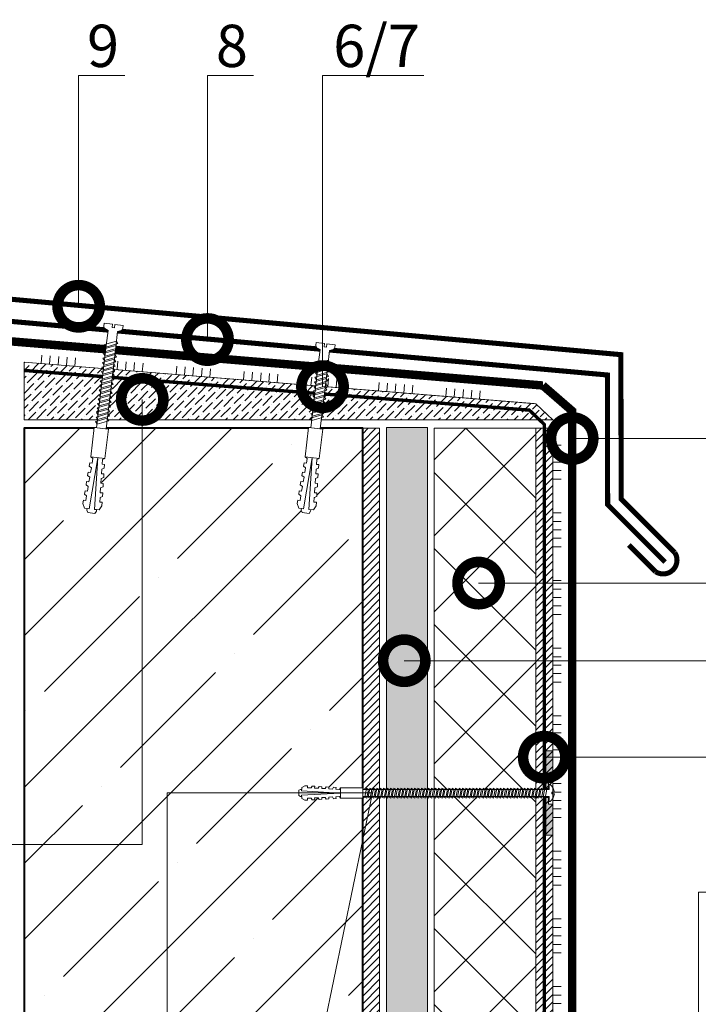
# Model space of a CAD drawing. Units: millimetres. Extents: x -43949 to 123744, y -33664 to 2974.
# Drawn here: x 104100 to 104501, y -29830 to -29248 of the extents above; entities that cross this region are included whole.
import ezdxf
from ezdxf import colors
from ezdxf.entities.mleader import LeaderData, LeaderLine
from ezdxf.math import Vec2, Vec3

# ---------------------------------------------------------------- set-up
doc = ezdxf.new("R2010")
doc.units = ezdxf.units.MM
doc.linetypes.add('Штриховая', pattern=[6, 2, -2, 2])
doc.linetypes.add('штриховая 50', pattern=[1, 0.5, -0.5])
doc.layers.get('0').update_dxf_attribs({"lineweight": 30})
doc.layers.get('DEFPOINTS').update_dxf_attribs({"color": 251, "lineweight": 0})
doc.layers.add('TN-АННОТАЦИИ', color=7, linetype='Continuous', lineweight=20, true_color=0x000000)
for name, color, linetype, lineweight in [('TN-БЕТОН', 251, 'Continuous', 40), ('TN-ГЕРМЕТИК', 20, 'Continuous', 30), ('TN-ГИДРОИЗОЛЯЦИЯ БИТУМАЯ ВЕРХНЯЯ', 32, 'Continuous', 15), ('TN-ГРУНТОВКА', 6, 'Continuous', 15), ('TN-КЛЕЙ', 1, 'Continuous', 15), ('TN-КРЕПЕЖ', 7, 'Continuous', 15), ('TN-МЕТАЛЛ КОНСТРУКЦИИ', 162, 'Continuous', 35), ('TN-РАЗМЕРЫ', 184, 'Continuous', 15), ('TN-СТЯЖКА', 252, 'Continuous', 15), ('TN-УТЕПЛИТЕЛЬ XPS', 252, 'Continuous', 15)]:
    doc.layers.add(name, color=color, linetype=linetype, lineweight=lineweight)
doc.styles.add('Arial', font='ariali.ttf')
doc.styles.add('TN-Текст', font='isocpeur.ttf')
doc.styles.add('TN-Текст-Аннотативный', font='isocpeur.ttf')
doc.dimstyles.new('ПТС-Размеры-Аннотативный$0', dxfattribs={"dimtxt": 2.5, "dimasz": 1.5, "dimexe": 0.7, "dimexo": 1, "dimgap": 0.8, "dimtad": 1, "dimdec": 0, "dimzin": 0, "dimdsep": 46, "dimtxsty": 'TN-Текст-Аннотативный', "dimblk": 'ARCHTICK', "dimcen": 2, "dimdle": 0.7, "dimadec": 0, "dimazin": 0, "dimtfac": 1, "dimtdec": 0, "dimtmove": 1, "dimatfit": 3, "dimfxl": 0.7, "dimtolj": 1, "dimtzin": 0, "dimlwd": -1, "dimlwe": -1, "dimarcsym": 0})

# ---------------------------------------------------------------- blocks, each defined once
blk = doc.blocks.new('*U148')
at = {"layer": 'TN-БЕТОН', "lineweight": 13}
h = blk.add_hatch(dxfattribs=at)
h.set_pattern_fill('ANSI35', color=256, scale=10)
h.set_pattern_definition([(45, (-3e-14, 719), (-44.9013, 44.9013), []), (45, (44.9, 719), (-44.9013, 44.9013), [79.375, -15.875, 0, -15.875])])
h.paths.add_polyline_path([(0, 0), (200, 0), (200, 1419), (0, 1419)])
at = {"layer": 'TN-БЕТОН'}
blk.add_lwpolyline([(0, 0), (200, 0), (200, 1419), (0, 1419)], close=True, dxfattribs=at)
blk = doc.blocks.new('*U168')
at = {"lineweight": 9, "transparency": 33554559}
h = blk.add_hatch(dxfattribs=at)
h.set_pattern_fill('ANSI37', color=256, scale=10)
h.set_pattern_definition([(45, (302, -36), (-22.4506, 22.4506), []), (135, (302, -36), (-22.4506, -22.4506), [])])
h.paths.add_polyline_path([(1302, 64), (0, 64), (0, 4), (1302, 4)])
at = {"lineweight": 20}
blk.add_lwpolyline([(1302, 64), (0, 64), (0, 4), (1302, 4)], close=True, dxfattribs=at)
blk = doc.blocks.new('Дюбель')
at = {"color": 7, "lineweight": 0}
blk.add_wipeout([(-48.07, -2.8), (-49, -2.8), (-50.4, -2.1), (-50.4, 2.1), (-49, 2.8), (-48.07, 2.8), (-48.13, 1.6), (-17.61, 0), (-48.13, -1.6)], dxfattribs=at)
blk.add_wipeout([(-17.5, 4.2), (-18.27, 2.84), (-21.07, 2.99), (-21, 4.38), (-23.09, 4.49), (-23.86, 3.13), (-26.66, 3.28), (-26.59, 4.68), (-28.68, 4.79), (-29.46, 3.42), (-32.25, 3.57), (-32.18, 4.97), (-34.28, 5.08), (-35.05, 3.72), (-37.85, 3.86), (-37.77, 5.26), (-39.87, 5.37), (-40.64, 4.01), (-43.44, 4.16), (-43.36, 5.56), (-45.46, 5.67), (-47.98, 4.4), (-48.13, 1.6), (-17.61, 0), (-48.13, -1.6), (-47.98, -4.4), (-45.46, -5.67), (-43.36, -5.56), (-43.44, -4.16), (-40.64, -4.01), (-39.87, -5.37), (-37.77, -5.26), (-37.85, -3.86), (-35.05, -3.72), (-34.28, -5.08), (-32.18, -4.97), (-32.25, -3.57), (-29.46, -3.42), (-28.68, -4.79), (-26.59, -4.68), (-26.66, -3.28), (-23.86, -3.13), (-23.09, -4.49), (-21, -4.38), (-21.07, -2.99), (-18.27, -2.84), (-17.5, -4.2)], dxfattribs=at)
blk.add_wipeout([(0, -4.2), (0, 4.2), (-17.5, 4.2), (-17.5, -4.2)], dxfattribs=at)
at = {"color": 7}
for points in [[(-48.07, -2.8), (-49, -2.8), (-50.4, -2.1), (-50.4, 2.1), (-49, 2.8), (-48.07, 2.8), (-48.13, 1.6), (-17.61, 0), (-48.13, -1.6)], [(-17.5, 4.2), (-18.27, 2.84), (-21.07, 2.99), (-21, 4.38), (-23.09, 4.49), (-23.86, 3.13), (-26.66, 3.28), (-26.59, 4.68), (-28.68, 4.79), (-29.46, 3.42), (-32.25, 3.57), (-32.18, 4.97), (-34.28, 5.08), (-35.05, 3.72), (-37.85, 3.86), (-37.77, 5.26), (-39.87, 5.37), (-40.64, 4.01), (-43.44, 4.16), (-43.36, 5.56), (-45.46, 5.67), (-47.98, 4.4), (-48.13, 1.6), (-17.61, 0), (-48.13, -1.6), (-47.98, -4.4), (-45.46, -5.67), (-43.36, -5.56), (-43.44, -4.16), (-40.64, -4.01), (-39.87, -5.37), (-37.77, -5.26), (-37.85, -3.86), (-35.05, -3.72), (-34.28, -5.08), (-32.18, -4.97), (-32.25, -3.57), (-29.46, -3.42), (-28.68, -4.79), (-26.59, -4.68), (-26.66, -3.28), (-23.86, -3.13), (-23.09, -4.49), (-21, -4.38), (-21.07, -2.99), (-18.27, -2.84), (-17.5, -4.2)], [(0, -4.2), (0, 4.2), (-17.5, 4.2), (-17.5, -4.2), (0, -4.2)]]:
    blk.add_lwpolyline(points, close=True, dxfattribs=at)
blk = doc.blocks.new('*U154')
at = {"color": 252, "lineweight": 0, "ltscale": 100, "style": 'Arial', "flags": 9}
for tag, p in [('ОПИСАНИЕ', (66.7, 7.6)), ('ТИП', (65.21, -22.36))]:
    blk.add_attdef(tag, p, '', height=25, rotation=357.16392, dxfattribs=at)
at = {"color": 251, "lineweight": 0}
blk.add_wipeout([(-5.44, -51.67), (0.16, -51.95), (2.53, -4.03), (4.56, -3.28), (5.25, -2.76), (5.54, -1.95), (5.62, -0.28), (0.62, -0.03), (0.53, -2.03), (-0.87, -1.96), (-0.77, 0.04), (-5.77, 0.28), (-5.85, -1.38), (-5.64, -2.22), (-5.01, -2.8), (-3.06, -3.75)], dxfattribs=at)
at = {"color": 7}
blk.add_line((0.22, -50.55), (2.08, -13.12), dxfattribs=at)
blk.add_lwpolyline([(2.08, -13.12), (2.53, -4.03), (4.56, -3.28, 0.300062), (5.54, -1.95), (5.62, -0.28), (0.62, -0.03), (0.53, -2.03), (-0.87, -1.96), (-0.77, 0.04), (-5.77, 0.28), (-5.85, -1.38, 0.300062), (-5.01, -2.8), (-3.06, -3.75), (-3.51, -12.84)], format="xyb", dxfattribs=at)
for points in [[(-3.55, -13.65), (3.28, -11.18), (2.25, -9.73), (-4.58, -12.2)], [(-3.82, -19.04), (3.01, -16.58), (1.98, -15.13), (-4.85, -17.59)], [(-3.69, -16.35), (3.14, -13.88), (2.11, -12.43), (-4.72, -14.89)], [(-4.22, -27.13), (2.61, -24.67), (1.58, -23.22), (-5.25, -25.68)], [(-4.09, -24.44), (2.74, -21.97), (1.71, -20.52), (-5.12, -22.98)], [(-3.95, -21.74), (2.88, -19.27), (1.85, -17.82), (-4.98, -20.29)], [(-4.49, -32.53), (2.34, -30.06), (1.31, -28.61), (-5.52, -31.07)], [(-4.36, -29.83), (2.47, -27.36), (1.45, -25.91), (-5.38, -28.38)], [(-4.76, -37.92), (2.07, -35.45), (1.04, -34), (-5.79, -36.47)], [(-4.62, -35.22), (2.21, -32.76), (1.18, -31.31), (-5.65, -33.77)], [(-5.02, -43.31), (1.81, -40.85), (0.78, -39.4), (-6.05, -41.86)], [(-4.89, -40.62), (1.94, -38.15), (0.91, -36.7), (-5.92, -39.16)], [(-5.16, -46.01), (1.67, -43.54), (0.64, -42.09), (-6.19, -44.56)]]:
    blk.add_lwpolyline(points, close=True, dxfattribs=at)
blk.add_lwpolyline([(-3.51, -12.84), (-5.37, -50.28)], dxfattribs=at)
at = {"color": 7, "xscale": -1, "rotation": 267.1639211070515}
blk.add_blockref('Дюбель', (-2.57, -50.41), dxfattribs=at)
blk = doc.blocks.new('*U153')
at = {"color": 252, "lineweight": 0, "ltscale": 100, "style": 'Arial', "flags": 9}
for tag, p in [('ОПИСАНИЕ', (66.7, 7.6)), ('ТИП', (65.21, -22.36))]:
    blk.add_attdef(tag, p, '', height=25, rotation=357.16392, dxfattribs=at)
at = {"color": 251, "lineweight": 0}
blk.add_wipeout([(-6, -63.05), (-0.41, -63.32), (2.53, -4.03), (4.56, -3.28), (5.25, -2.76), (5.54, -1.95), (5.62, -0.28), (0.62, -0.03), (0.53, -2.03), (-0.87, -1.96), (-0.77, 0.04), (-5.77, 0.28), (-5.85, -1.38), (-5.64, -2.22), (-5.01, -2.8), (-3.06, -3.75)], dxfattribs=at)
at = {"color": 7}
blk.add_line((-0.34, -61.93), (2.08, -13.12), dxfattribs=at)
blk.add_lwpolyline([(2.08, -13.12), (2.53, -4.03), (4.56, -3.28, 0.300062), (5.54, -1.95), (5.62, -0.28), (0.62, -0.03), (0.53, -2.03), (-0.87, -1.96), (-0.77, 0.04), (-5.77, 0.28), (-5.85, -1.38, 0.300062), (-5.01, -2.8), (-3.06, -3.75), (-3.51, -12.84)], format="xyb", dxfattribs=at)
for points in [[(-3.55, -13.65), (3.28, -11.18), (2.25, -9.73), (-4.58, -12.2)], [(-3.82, -19.04), (3.01, -16.58), (1.98, -15.13), (-4.85, -17.59)], [(-3.69, -16.35), (3.14, -13.88), (2.11, -12.43), (-4.72, -14.89)], [(-4.22, -27.13), (2.61, -24.67), (1.58, -23.22), (-5.25, -25.68)], [(-4.09, -24.44), (2.74, -21.97), (1.71, -20.52), (-5.12, -22.98)], [(-3.95, -21.74), (2.88, -19.27), (1.85, -17.82), (-4.98, -20.29)], [(-4.49, -32.53), (2.34, -30.06), (1.31, -28.61), (-5.52, -31.07)], [(-4.36, -29.83), (2.47, -27.36), (1.45, -25.91), (-5.38, -28.38)], [(-4.76, -37.92), (2.07, -35.45), (1.04, -34), (-5.79, -36.47)], [(-4.62, -35.22), (2.21, -32.76), (1.18, -31.31), (-5.65, -33.77)], [(-5.02, -43.31), (1.81, -40.85), (0.78, -39.4), (-6.05, -41.86)], [(-4.89, -40.62), (1.94, -38.15), (0.91, -36.7), (-5.92, -39.16)], [(-5.29, -48.71), (1.54, -46.24), (0.51, -44.79), (-6.32, -47.25)], [(-5.16, -46.01), (1.67, -43.54), (0.64, -42.09), (-6.19, -44.56)], [(-5.56, -54.1), (1.27, -51.63), (0.24, -50.18), (-6.59, -52.65)], [(-5.42, -51.4), (1.41, -48.94), (0.38, -47.49), (-6.45, -49.95)], [(-5.69, -56.8), (1.14, -54.33), (0.11, -52.88), (-6.72, -55.34)]]:
    blk.add_lwpolyline(points, close=True, dxfattribs=at)
blk.add_lwpolyline([(-3.51, -12.84), (-5.93, -61.65)], dxfattribs=at)
at = {"color": 7, "xscale": -1, "rotation": 267.1639211070515}
blk.add_blockref('Дюбель', (-3.14, -61.79), dxfattribs=at)
at = {"color": 7}
blk.add_lwpolyline([(-5.83, -59.49), (1.01, -57.03), (-0.02, -55.58), (-6.85, -58.04)], close=True, dxfattribs=at)
blk = doc.blocks.new('_DotSmall')
at = {"color": 0, "linetype": 'ByBlock', "const_width": 0.5}
blk.add_lwpolyline([(-0.0625, 0, 1), (0.0625, 0, 1)], format="xyb", close=True, dxfattribs=at)
blk = doc.blocks.new('_ARCHTICK')
at = {"color": 0, "linetype": 'ByBlock', "ltscale": 10, "const_width": 0.15}
blk.add_lwpolyline([(-0.5, -0.5), (0.5, 0.5)], dxfattribs=at)
blk = doc.blocks.new('*D934')
at = {"layer": 'DEFPOINTS', "color": 0, "transparency": 16777216}
for p in [(103691.54, -29489.95), (104102.97, -29489.95), (104415.27, -30689.95)]:
    blk.add_point(p, dxfattribs=at)
at = {"layer": 'TN-РАЗМЕРЫ', "color": 0, "transparency": 16777216}
for p, q in [((103691.54, -30696.95), (103691.54, -29482.95)), ((104092.97, -29489.95), (103684.54, -29489.95)), ((104405.27, -30689.95), (103684.54, -30689.95))]:
    blk.add_line(p, q, dxfattribs=at)
at = {"layer": 'TN-РАЗМЕРЫ', "color": 0, "transparency": 16777216, "xscale": 15, "yscale": 15, "zscale": 15}
for p, rotation in [((103691.54, -29489.95), 90), ((103691.54, -30689.95), 270)]:
    blk.add_blockref('_ARCHTICK', p, dxfattribs=dict(at, rotation=rotation))
at = {"layer": 'TN-РАЗМЕРЫ', "color": 0, "transparency": 16777216, "insert": (103671.04, -30089.95), "char_height": 25, "attachment_point": 5, "rotation": 90, "style": 'TN-Текст-Аннотативный'}
blk.add_mtext('\\A1;600...1200', dxfattribs=at)
blk = doc.blocks.new('*U992')
at = {"color": 252, "lineweight": 0, "ltscale": 100, "style": 'Arial', "flags": 9}
for tag, p in [('ТИП', (-16.07, -66.06)), ('ОПИСАНИЕ', (13.87, -64.02))]:
    blk.add_attdef(tag, p, '', height=25, rotation=273.88572, dxfattribs=at)
at = {"color": 1, "lineweight": 0}
blk.add_wipeout([(-111.65, -6.08), (-109.41, -8.04), (0.64, -0.56), (0.84, -3.55), (1.34, -3.52), (2.3, -2.41), (2.92, -1.18), (3.5, 0.65), (3.53, 1.24), (2.03, 1.14), (1.96, 2.13), (3.46, 2.24), (3.36, 2.81), (2.53, 4.55), (1.75, 5.68), (0.65, 6.66), (0.15, 6.62), (0.36, 3.63), (-109.7, -3.85)], dxfattribs=at)
h = blk.add_hatch(color=222)
h.paths.add_polyline_path([(0.8, 26.61), (-3.19, 26.34), (-1.67, 3.99), (-0.18, 4.09), (-0.45, 8.08), (2.05, 8.25)])
h.paths.add_polyline_path([(2.94, -4.92), (0.45, -5.08), (0.18, -1.09), (-1.32, -1.2), (0.2, -23.54), (4.19, -23.27)])
at = {"color": 222}
for points in [[(-0.18, 4.09), (-1.67, 3.99), (-3.19, 26.34), (0.8, 26.61), (2.05, 8.25), (-0.45, 8.08)], [(-63.65, -5.32), (-63.03, 0.09), (-61.79, -0.41), (-62.41, -5.82)], [(-61.63, -5.18), (-61.01, 0.23), (-59.77, -0.27), (-60.39, -5.69)], [(-59.61, -5.05), (-58.99, 0.36), (-57.75, -0.14), (-58.37, -5.55)], [(-57.59, -4.91), (-56.97, 0.5), (-55.73, 0), (-56.35, -5.41)], [(-55.57, -4.77), (-54.95, 0.64), (-53.71, 0.14), (-54.33, -5.27)], [(-53.55, -4.64), (-52.93, 0.78), (-51.69, 0.27), (-52.31, -5.14)], [(-51.53, -4.5), (-50.91, 0.91), (-49.67, 0.41), (-50.29, -5)], [(-49.51, -4.36), (-48.89, 1.05), (-47.65, 0.55), (-48.27, -4.86)], [(-47.49, -4.22), (-46.87, 1.19), (-45.63, 0.69), (-46.25, -4.72)], [(-45.47, -4.09), (-44.85, 1.32), (-43.61, 0.82), (-44.23, -4.59)], [(-43.45, -3.95), (-42.83, 1.46), (-41.59, 0.96), (-42.21, -4.45)], [(-41.43, -3.81), (-40.81, 1.6), (-39.57, 1.1), (-40.19, -4.31)], [(-39.41, -3.68), (-38.79, 1.74), (-37.55, 1.24), (-38.17, -4.18)], [(-37.39, -3.54), (-36.77, 1.87), (-35.53, 1.37), (-36.15, -4.04)], [(-35.37, -3.4), (-34.75, 2.01), (-33.51, 1.51), (-34.13, -3.9)], [(-33.34, -3.26), (-32.72, 2.15), (-31.49, 1.65), (-32.11, -3.76)], [(-31.32, -3.13), (-30.7, 2.28), (-29.47, 1.78), (-30.09, -3.63)], [(-29.3, -2.99), (-28.68, 2.42), (-27.45, 1.92), (-28.07, -3.49)], [(-27.28, -2.85), (-26.66, 2.56), (-25.43, 2.06), (-26.05, -3.35)], [(-25.26, -2.71), (-24.64, 2.7), (-23.41, 2.2), (-24.03, -3.22)], [(-23.24, -2.58), (-22.62, 2.83), (-21.39, 2.33), (-22.01, -3.08)], [(-21.22, -2.44), (-20.6, 2.97), (-19.36, 2.47), (-19.98, -2.94)], [(-19.2, -2.3), (-18.58, 3.11), (-17.34, 2.61), (-17.96, -2.8)], [(-17.18, -2.17), (-16.56, 3.25), (-15.32, 2.74), (-15.94, -2.67)], [(-15.16, -2.03), (-14.54, 3.38), (-13.3, 2.88), (-13.92, -2.53)], [(-13.14, -1.89), (-12.52, 3.52), (-11.28, 3.02), (-11.9, -2.39)], [(-11.12, -1.75), (-10.5, 3.66), (-9.26, 3.16), (-9.88, -2.25)], [(-9.1, -1.62), (-8.48, 3.79), (-7.24, 3.29), (-7.86, -2.12)], [(-7.08, -1.48), (-6.46, 3.93), (-5.22, 3.43), (-5.84, -1.98)], [(-5.06, -1.34), (-4.44, 4.07), (-3.2, 3.57), (-3.82, -1.84)], [(-3.04, -1.21), (-2.42, 4.21), (-1.18, 3.71), (-1.8, -1.71)], [(-106.08, -8.2), (-105.46, -2.79), (-104.22, -3.29), (-104.84, -8.7)], [(-104.06, -8.07), (-103.44, -2.66), (-102.2, -3.16), (-102.82, -8.57)], [(-102.04, -7.93), (-101.42, -2.52), (-100.18, -3.02), (-100.8, -8.43)], [(-100.02, -7.79), (-99.4, -2.38), (-98.16, -2.88), (-98.78, -8.29)], [(-98, -7.65), (-97.38, -2.24), (-96.14, -2.74), (-96.76, -8.16)], [(-95.98, -7.52), (-95.36, -2.11), (-94.12, -2.61), (-94.74, -8.02)], [(-93.96, -7.38), (-93.34, -1.97), (-92.1, -2.47), (-92.72, -7.88)], [(-91.93, -7.24), (-91.31, -1.83), (-90.08, -2.33), (-90.7, -7.74)], [(-89.91, -7.11), (-89.29, -1.7), (-88.06, -2.2), (-88.68, -7.61)], [(-87.89, -6.97), (-87.27, -1.56), (-86.04, -2.06), (-86.66, -7.47)], [(-85.87, -6.83), (-85.25, -1.42), (-84.02, -1.92), (-84.64, -7.33)], [(-83.85, -6.69), (-83.23, -1.28), (-82, -1.78), (-82.62, -7.19)], [(-81.83, -6.56), (-81.21, -1.15), (-79.98, -1.65), (-80.6, -7.06)], [(-79.81, -6.42), (-79.19, -1.01), (-77.95, -1.51), (-78.57, -6.92)], [(-77.79, -6.28), (-77.17, -0.87), (-75.93, -1.37), (-76.55, -6.78)], [(-75.77, -6.15), (-75.15, -0.73), (-73.91, -1.24), (-74.53, -6.65)], [(-73.75, -6.01), (-73.13, -0.6), (-71.89, -1.1), (-72.51, -6.51)], [(-71.73, -5.87), (-71.11, -0.46), (-69.87, -0.96), (-70.49, -6.37)], [(-69.71, -5.73), (-69.09, -0.32), (-67.85, -0.82), (-68.47, -6.23)], [(-67.69, -5.6), (-67.07, -0.19), (-65.83, -0.69), (-66.45, -6.1)], [(-65.67, -5.46), (-65.05, -0.05), (-63.81, -0.55), (-64.43, -5.96)], [(0.18, -1.09), (-1.32, -1.2), (0.2, -23.54), (4.19, -23.27), (2.94, -4.92), (0.45, -5.08)]]:
    blk.add_lwpolyline(points, close=True, dxfattribs=at)
at = {"color": 222, "lineweight": 0}
blk.add_wipeout([(-109.34, -9.08), (-109.77, -2.8), (-122.86, -3.69), (-122.44, -9.97)], dxfattribs=at)
at = {"color": 222}
for points in [[(3.53, 1.24), (3.5, 0.65), (2.92, -1.18), (2.3, -2.41), (1.34, -3.52), (0.84, -3.55), (0.64, -0.56), (-109.41, -8.04), (-109.7, -3.85), (0.36, 3.63), (0.15, 6.62), (0.65, 6.66), (1.75, 5.68), (2.53, 4.55), (3.36, 2.81), (3.46, 2.24), (1.96, 2.13), (2.03, 1.14), (3.53, 1.24)], [(-108.1, -8.34), (-107.48, -2.93), (-106.24, -3.43), (-106.86, -8.84)]]:
    blk.add_lwpolyline(points, close=True, dxfattribs=at)
at = {"color": 222, "lineweight": 0}
blk.add_wipeout([(-122.86, -3.69), (-123.37, -4.75), (-125.47, -4.78), (-125.49, -3.73), (-127.06, -3.75), (-127.57, -4.81), (-129.67, -4.84), (-129.69, -3.79), (-131.26, -3.82), (-131.77, -4.88), (-133.87, -4.91), (-133.89, -3.86), (-135.46, -3.88), (-135.97, -4.94), (-138.07, -4.97), (-138.09, -3.92), (-139.66, -3.95), (-140.17, -5.01), (-142.27, -5.04), (-142.29, -3.99), (-143.86, -4.01), (-145.68, -5.09), (-145.65, -7.19), (-122.73, -6.84), (-145.49, -9.58), (-145.24, -11.67), (-143.29, -12.49), (-141.72, -12.3), (-141.85, -11.26), (-139.76, -11.01), (-139.12, -11.99), (-137.55, -11.8), (-137.68, -10.76), (-135.59, -10.5), (-134.95, -11.48), (-133.38, -11.3), (-133.51, -10.25), (-131.42, -10), (-130.78, -10.98), (-129.21, -10.79), (-129.34, -9.75), (-127.25, -9.5), (-126.61, -10.48), (-125.04, -10.29), (-125.17, -9.25), (-123.08, -8.99), (-122.44, -9.97)], dxfattribs=at)
blk.add_wipeout([(-145.49, -9.58), (-122.73, -6.84), (-145.65, -7.19), (-145.66, -6.29), (-146.36, -6.34), (-147.38, -6.93), (-147.16, -10.07), (-146.08, -10.53), (-145.38, -10.48)], dxfattribs=at)
at = {"color": 222}
for points in [[(-122.86, -3.69), (-123.37, -4.75), (-125.47, -4.78), (-125.49, -3.73), (-127.06, -3.75), (-127.57, -4.81), (-129.67, -4.84), (-129.69, -3.79), (-131.26, -3.82), (-131.77, -4.88), (-133.87, -4.91), (-133.89, -3.86), (-135.46, -3.88), (-135.97, -4.94), (-138.07, -4.97), (-138.09, -3.92), (-139.66, -3.95), (-140.17, -5.01), (-142.27, -5.04), (-142.29, -3.99), (-143.86, -4.01), (-145.68, -5.09), (-145.65, -7.19), (-122.73, -6.84), (-145.49, -9.58), (-145.24, -11.67), (-143.29, -12.49), (-141.72, -12.3), (-141.85, -11.26), (-139.76, -11.01), (-139.12, -11.99), (-137.55, -11.8), (-137.68, -10.76), (-135.59, -10.5), (-134.95, -11.48), (-133.38, -11.3), (-133.51, -10.25), (-131.42, -10), (-130.78, -10.98), (-129.21, -10.79), (-129.34, -9.75), (-127.25, -9.5), (-126.61, -10.48), (-125.04, -10.29), (-125.17, -9.25), (-123.08, -8.99), (-122.44, -9.97)], [(-109.34, -9.08), (-109.77, -2.8), (-122.86, -3.69), (-122.44, -9.97), (-109.34, -9.08)], [(-145.49, -9.58), (-122.73, -6.84), (-145.65, -7.19), (-145.66, -6.29), (-146.36, -6.34), (-147.38, -6.93), (-147.16, -10.07), (-146.08, -10.53), (-145.38, -10.48)]]:
    blk.add_lwpolyline(points, close=True, dxfattribs=at)
blk = doc.blocks.new('*U537')
at = {"color": 1, "ltscale": 100}
for points in [[(0, -1050), (0, 0)], [(0, -10), (5, -10)], [(0, -15), (5, -15)], [(0, -20), (5, -20)], [(0, -25), (5, -25)], [(0, -30), (5, -30)], [(0, -50), (5, -50)], [(0, -55), (5, -55)], [(0, -60), (5, -60)], [(0, -65), (5, -65)], [(0, -70), (5, -70)], [(0, -90), (5, -90)], [(0, -95), (5, -95)], [(0, -100), (5, -100)], [(0, -105), (5, -105)], [(0, -110), (5, -110)], [(0, -130), (5, -130)], [(0, -135), (5, -135)], [(0, -140), (5, -140)], [(0, -145), (5, -145)], [(0, -150), (5, -150)], [(0, -170), (5, -170)], [(0, -175), (5, -175)], [(0, -180), (5, -180)], [(0, -185), (5, -185)], [(0, -190), (5, -190)], [(0, -210), (5, -210)], [(0, -215), (5, -215)], [(0, -220), (5, -220)], [(0, -225), (5, -225)], [(0, -230), (5, -230)], [(0, -250), (5, -250)], [(0, -255), (5, -255)], [(0, -260), (5, -260)], [(0, -265), (5, -265)], [(0, -270), (5, -270)], [(0, -290), (5, -290)], [(0, -295), (5, -295)], [(0, -300), (5, -300)], [(0, -305), (5, -305)], [(0, -310), (5, -310)], [(0, -330), (5, -330)], [(0, -335), (5, -335)], [(0, -340), (5, -340)]]:
    blk.add_lwpolyline(points, dxfattribs=at)
blk = doc.blocks.new('*U547')
at = {"color": 1, "ltscale": 100}
for points in [[(9.97, -0.81), (10.37, 4.17)], [(14.95, -1.22), (15.36, 3.77)], [(19.93, -1.62), (20.34, 3.36)], [(24.92, -2.03), (25.32, 2.95)], [(29.9, -2.43), (30.31, 2.55)], [(49.84, -4.06), (50.24, 0.93)], [(54.82, -4.46), (55.22, 0.52)], [(59.8, -4.87), (60.21, 0.11)], [(301.28, -24.53), (0, 0)], [(64.79, -5.28), (65.19, -0.29)], [(69.77, -5.68), (70.17, -0.7)], [(89.7, -7.3), (90.11, -2.32)], [(94.69, -7.71), (95.09, -2.73)], [(99.67, -8.12), (100.08, -3.13)], [(104.65, -8.52), (105.06, -3.54)], [(109.64, -8.93), (110.04, -3.94)], [(129.57, -10.55), (129.98, -5.57)], [(134.55, -10.96), (134.96, -5.97)], [(139.54, -11.36), (139.94, -6.38)], [(144.52, -11.77), (144.93, -6.78)], [(149.51, -12.17), (149.91, -7.19)], [(169.44, -13.8), (169.85, -8.81)], [(174.42, -14.2), (174.83, -9.22)], [(179.41, -14.61), (179.81, -9.62)], [(184.39, -15.01), (184.8, -10.03)], [(189.37, -15.42), (189.78, -10.44)], [(209.31, -17.04), (209.71, -12.06)], [(214.29, -17.45), (214.7, -12.47)], [(219.27, -17.85), (219.68, -12.87)], [(224.26, -18.26), (224.66, -13.28)], [(229.24, -18.67), (229.65, -13.68)], [(249.18, -20.29), (249.58, -15.31)], [(254.16, -20.69), (254.56, -15.71)], [(259.14, -21.1), (259.55, -16.12)], [(264.13, -21.51), (264.53, -16.52)], [(269.11, -21.91), (269.52, -16.93)]]:
    blk.add_lwpolyline(points, dxfattribs=at)

msp = doc.modelspace()

# ---------------------------------------------------------------- hatches: boundary and pattern name
at = {"layer": 'TN-ГЕРМЕТИК', "lineweight": 18}
h = msp.add_hatch(dxfattribs=at)
h.set_pattern_fill('HONEY', color=256, scale=2)
h.set_pattern_definition([(0, (47717.864, -25949.579), (9.525, 5.4992613), [6.35, -12.7]), (120, (47717.864, -25949.579), (-9.525, 5.4992613), [6.35, -12.7]), (60, (47717.864, -25949.579), (2e-08, 10.9985226), [-12.7, 6.35])])
h.paths.add_polyline_path([(104316.97, -29489.45), (104341.27, -29489.45), (104341.27, -30791.95), (104316.97, -30791.95)])
at = {"layer": 'TN-СТЯЖКА'}
h = msp.add_hatch(dxfattribs=at)
h.set_pattern_fill('ANSI36', color=256)
h.set_pattern_definition([(45, (68705.0993, -25785.027), (1.68379802, 6.17392608), [7.9375, -1.5875, 0, -1.5875])])
h.paths.add_polyline_path([(104415.27, -29484.95), (104102.97, -29484.95), (104102.97, -29450.85), (104405.27, -29475.47)])
h = msp.add_hatch(dxfattribs=at)
h.set_pattern_fill('ANSI31', color=256)
h.set_pattern_definition([(45, (54712.853, -13572.4085), (-2.24506403, 2.24506403), [])])
h.paths.add_polyline_path([(104302.97, -30791.95), (104312.97, -30791.95), (104312.97, -29489.95), (104302.97, -29489.95)])
h = msp.add_hatch(dxfattribs=at)
h.set_pattern_fill('ANSI31', color=256)
h.set_pattern_definition([(45, (54815.1618, -13572.4085), (-2.24506403, 2.24506403), [])])
h.paths.add_polyline_path([(104405.27, -30791.95), (104415.27, -30791.95), (104415.27, -29489.95), (104405.27, -29489.95)])

# ---------------------------------------------------------------- linework, layer by layer
at = {"layer": 'TN-ГЕРМЕТИК', "lineweight": 18}
msp.add_lwpolyline([(104316.97, -29489.45), (104341.27, -29489.45), (104341.27, -30791.95), (104316.97, -30791.95)], close=True, dxfattribs=at)
at = {"layer": 'TN-ГИДРОИЗОЛЯЦИЯ БИТУМАЯ ВЕРХНЯЯ', "linetype": 'штриховая 50', "ltscale": 10, "const_width": 5}
msp.add_lwpolyline([(104409.44, -29464.67), (104092.68, -29438.38), (104092.68, -29508.63)], dxfattribs=at)
at = {"layer": 'TN-ГРУНТОВКА', "linetype": 'Штриховая', "ltscale": 0.5}
msp.add_lwpolyline([(105209.02, -30701.95, 2, 2, 0), (104565.65, -30701.95, 2, 2, 0), (104410.27, -30546.57, 2, 2, 0), (104410.27, -29487.66, 2, 2, 0), (104401.48, -29479.23, 2, 2, 0), (104102.97, -29455.77, 0, 0, 0)], format="xyseb", dxfattribs=at)
at = {"layer": 'TN-МЕТАЛЛ КОНСТРУКЦИИ'}
msp.add_lwpolyline([(103986.23, -29550.17, 3, 3, 0), (103968.06, -29568.34, 3, 3, -0.7947), (103956.75, -29557.03, 3, 3, 0), (103988.4, -29525.38, 3, 3, 0), (103988.26, -29403.98, 3, 3, 0), (104455.56, -29446.44, 3, 3, 0), (104455.74, -29531.74, 3, 3, 0), (104487.4, -29563.41, 3, 3, -0.81064), (104476.09, -29574.72, 3, 3, 0), (104460.26, -29558.89, 0, 0, 0)], format="xyseb", dxfattribs=at)
at = {"layer": 'TN-МЕТАЛЛ КОНСТРУКЦИИ', "const_width": 3}
msp.add_lwpolyline([(104481.75, -29569.06), (104447.75, -29535.06), (104447.58, -29458.46), (103996.27, -29417.89), (103996.4, -29528.69), (103962.4, -29562.69)], dxfattribs=at)
at = {"layer": 'TN-СТЯЖКА'}
for points in [[(104415.27, -29484.95), (104102.97, -29484.95), (104102.97, -29450.85), (104405.27, -29475.47)], [(104302.97, -30791.95), (104312.97, -30791.95), (104312.97, -29489.95), (104302.97, -29489.95)], [(104405.27, -30791.95), (104415.27, -30791.95), (104415.27, -29489.95), (104405.27, -29489.95)]]:
    msp.add_lwpolyline(points, close=True, dxfattribs=at)

# ---------------------------------------------------------------- block references
msp.add_blockref('*U148', (104102.97, -30908.95))
at = {"layer": 'TN-КЛЕЙ', "ltscale": 100}
msp.add_blockref('*U547', (104102.97, -29450.85), dxfattribs=at)
at = {"layer": 'TN-УТЕПЛИТЕЛЬ XPS', "ltscale": 100, "rotation": 90.00000000001918}
msp.add_blockref('*U168', (104409.27, -30791.95), dxfattribs=at)

# ---------------------------------------------------------------- dimensions: what is measured, and where the dimension line sits
at = {"layer": 'TN-РАЗМЕРЫ'}
dim = msp.add_linear_dim(base=(103691.54, -29489.95), p1=(104415.27, -30689.95), p2=(104102.97, -29489.95), angle=90, text='600...1200', dimstyle='ПТС-Размеры-Аннотативный$0', override={"dimscale": 0, "dimtix": 0, "dimtofl": 1, "dimtmove": 1, "dimatfit": 3}, dxfattribs=at)
dim.commit()
dim.dimension.update_dxf_attribs({"geometry": '*D934', "text_midpoint": (103671.04, -30089.95)})

# ---------------------------------------------------------------- leaders
at = {"layer": 'TN-АННОТАЦИИ'}
ml = msp.add_multileader_mtext('Standard', dxfattribs=at)
ml.set_content('8', color=256, style='TN-Текст')
ml.set_leader_properties(color=256, linetype='ByLayer', lineweight=-1)
ml.set_arrow_properties(name='DOTSMALL')
ml.build(insert=Vec2(0, 0))
ml.multileader.update_dxf_attribs({"text_left_attachment_type": 6, "text_right_attachment_type": 6, "dogleg_length": 100, "arrow_head_size": 50, "scale": 10})
ctx = ml.context
ctx.base_point, ctx.scale, ctx.char_height, ctx.arrow_head_size, ctx.landing_gap_size, ctx.plane_origin = Vec3(104219.42, -29281.45), 10, 25, 50, 0, Vec3(102130.34, -30197.18)
ctx.left_attachment, ctx.right_attachment, ctx.text_align_type = 6, 6, 1
notes = []
notes.append((ctx, [(1, (1, 1, 0), (104211.24, -29281.45), (1, 0), 8.18, [(1, [(104211.24, -29437.51)], 0, [])])]))
ctx.mtext.insert, ctx.mtext.alignment, ctx.mtext.line_spacing_style, ctx.mtext.flow_direction = Vec3(104225.67, -29251.45), 2, 2, 5
ml = msp.add_multileader_mtext('Standard', dxfattribs=at)
ml.set_content('4', color=256, style='TN-Текст')
ml.set_leader_properties(color=256, linetype='ByLayer', lineweight=-1)
ml.set_arrow_properties(name='DOTSMALL')
ml.build(insert=Vec2(0, 0))
ml.multileader.update_dxf_attribs({"text_left_attachment_type": 6, "text_right_attachment_type": 6, "dogleg_length": 100, "arrow_head_size": 50, "scale": 10})
ctx = ml.context
ctx.base_point, ctx.scale, ctx.char_height, ctx.arrow_head_size, ctx.landing_gap_size, ctx.plane_origin = Vec3(104853.3, -29281.45), 10, 25, 50, 0, Vec3(102664.65, -30197.18)
ctx.left_attachment, ctx.right_attachment, ctx.text_align_type = 6, 6, 1
notes.append((ctx, [(1, (1, 1, 0), (104845.12, -29281.45), (1, 0), 8.18, [(1, [(104327.55, -29627.32), (104845.12, -29627.32)], 0, [])])]))
ctx.mtext.insert, ctx.mtext.alignment, ctx.mtext.line_spacing_style, ctx.mtext.flow_direction = Vec3(104860.8, -29251.45), 2, 2, 5
ml = msp.add_multileader_mtext('Standard', dxfattribs=at)
ml.set_content('3', color=256, style='TN-Текст')
ml.set_leader_properties(color=256, linetype='ByLayer', lineweight=-1)
ml.set_arrow_properties(name='DOTSMALL')
ml.build(insert=Vec2(0, 0))
ml.multileader.update_dxf_attribs({"text_left_attachment_type": 6, "text_right_attachment_type": 6, "dogleg_length": 100, "arrow_head_size": 50, "scale": 10})
ctx = ml.context
ctx.base_point, ctx.scale, ctx.char_height, ctx.arrow_head_size, ctx.landing_gap_size, ctx.plane_origin = Vec3(104794.07, -29281.45), 10, 25, 50, 0, Vec3(102605.42, -30197.18)
ctx.left_attachment, ctx.right_attachment, ctx.text_align_type = 6, 6, 1
notes.append((ctx, [(1, (1, 1, 0), (104785.89, -29281.45), (1, 0), 8.18, [(0, [(104371.49, -29581.45), (104785.89, -29581.45)], 0, [])])]))
ctx.mtext.insert, ctx.mtext.alignment, ctx.mtext.line_spacing_style, ctx.mtext.flow_direction = Vec3(104800.32, -29251.45), 2, 2, 5
ml = msp.add_multileader_mtext('Standard', dxfattribs=at)
ml.set_content('1', color=256, style='TN-Текст')
ml.set_leader_properties(color=256, linetype='ByLayer', lineweight=-1)
ml.set_arrow_properties(name='DOTSMALL')
ml.build(insert=Vec2(0, 0))
ml.multileader.update_dxf_attribs({"text_left_attachment_type": 6, "text_right_attachment_type": 6, "dogleg_length": 100, "arrow_head_size": 50, "scale": 10})
ctx = ml.context
ctx.base_point, ctx.scale, ctx.char_height, ctx.arrow_head_size, ctx.landing_gap_size, ctx.plane_origin = Vec3(104741.39, -29281.45), 10, 25, 50, 0, Vec3(102492.29, -30197.18)
ctx.left_attachment, ctx.right_attachment, ctx.text_align_type = 6, 6, 1
notes.append((ctx, [(1, (1, 1, 0), (104733.21, -29281.45), (1, 0), 8.18, [(0, [(104426.77, -29496.01), (104733.21, -29496.01)], 0, [])])]))
ctx.mtext.insert, ctx.mtext.alignment, ctx.mtext.line_spacing_style, ctx.mtext.flow_direction = Vec3(104745.14, -29251.45), 2, 2, 5
for ctx, leaders in notes:
    for number, flags, end, landing, length, lines in leaders:
        leader = LeaderData()
        leader.index, (leader.has_last_leader_line, leader.has_dogleg_vector, leader.attachment_direction) = number, flags
        leader.last_leader_point, leader.dogleg_vector, leader.dogleg_length = Vec3(end), Vec3(landing), length
        for number, points, colour, breaks in lines:
            line = LeaderLine()
            line.index, line.vertices, line.color, line.breaks = number, Vec3.list(points), colors.encode_raw_color(colour), breaks
            leader.lines.append(line)
        ctx.leaders.append(leader)

# ---------------------------------------------------------------- next in the draw order: block references
at = {"layer": 'TN-КРЕПЕЖ', "ltscale": 100, "rotation": 356.114277668094}
for name, p in [('*U153', (104155.83, -29428.54)), ('*U154', (104281.13, -29439.88)), ('*U992', (104412.67, -29707))]:
    msp.add_blockref(name, p, dxfattribs=at)

# ---------------------------------------------------------------- next in the draw order: linework, layer by layer
at = {"layer": 'TN-ГИДРОИЗОЛЯЦИЯ БИТУМАЯ ВЕРХНЯЯ', "linetype": 'штриховая 50', "ltscale": 10, "const_width": 5}
msp.add_lwpolyline([(104409.44, -29464.67), (104426.77, -29479.71), (104426.77, -30078.93), (104446.58, -30095.92), (104446.58, -30151.33), (104440.65, -30157.83), (104440.77, -30248.62)], dxfattribs=at)

# ---------------------------------------------------------------- next in the draw order: block references
at = {"layer": 'TN-КЛЕЙ', "ltscale": 100}
msp.add_blockref('*U537', (104415.27, -29489.95), dxfattribs=at)

# ---------------------------------------------------------------- next in the draw order: leaders
at = {"layer": 'TN-АННОТАЦИИ'}
ml = msp.add_multileader_mtext('Standard', dxfattribs=at)
ml.set_content('9', color=256, style='TN-Текст')
ml.set_leader_properties(color=256, linetype='ByLayer', lineweight=-1)
ml.set_arrow_properties(name='DOTSMALL')
ml.build(insert=Vec2(0, 0))
ml.multileader.update_dxf_attribs({"text_left_attachment_type": 6, "text_right_attachment_type": 6, "dogleg_length": 100, "arrow_head_size": 50, "scale": 10})
ctx = ml.context
ctx.base_point, ctx.scale, ctx.char_height, ctx.arrow_head_size, ctx.landing_gap_size, ctx.plane_origin = Vec3(104143.27, -29281.45), 10, 25, 50, 0, Vec3(102054.19, -30197.18)
ctx.left_attachment, ctx.right_attachment, ctx.text_align_type = 6, 6, 1
notes = []
notes.append((ctx, [(1, (1, 1, 0), (104135.09, -29281.45), (1, 0), 8.18, [(1, [(104135.09, -29417.84)], 0, [])])]))
ctx.mtext.insert, ctx.mtext.alignment, ctx.mtext.line_spacing_style, ctx.mtext.flow_direction = Vec3(104149.52, -29251.45), 2, 2, 5
ml = msp.add_multileader_mtext('Standard', dxfattribs=at)
ml.set_content('6/7', color=256, style='TN-Текст')
ml.set_leader_properties(color=256, linetype='ByLayer', lineweight=-1)
ml.set_arrow_properties(name='DOTSMALL')
ml.build(insert=Vec2(0, 0))
ml.multileader.update_dxf_attribs({"text_left_attachment_type": 6, "text_right_attachment_type": 6, "dogleg_length": 100, "arrow_head_size": 50, "scale": 10})
ctx = ml.context
ctx.base_point, ctx.scale, ctx.char_height, ctx.arrow_head_size, ctx.landing_gap_size, ctx.plane_origin = Vec3(104287.41, -29281.45), 10, 25, 50, 0, Vec3(102198.33, -30197.18)
ctx.left_attachment, ctx.right_attachment, ctx.text_align_type = 6, 6, 1
notes.append((ctx, [(1, (1, 1, 0), (104279.23, -29281.45), (1, 0), 8.18, [(1, [(104279.23, -29465.38)], 0, [])])]))
ctx.mtext.insert, ctx.mtext.alignment, ctx.mtext.line_spacing_style, ctx.mtext.flow_direction = Vec3(104311.16, -29251.45), 2, 2, 5
ml = msp.add_multileader_mtext('Standard', dxfattribs=at)
ml.set_content('13/14/15', color=256, style='TN-Текст')
ml.set_leader_properties(color=256, linetype='ByLayer', lineweight=-1)
ml.set_arrow_properties(name='DOTSMALL')
ml.build(insert=Vec2(0, 0))
ml.multileader.update_dxf_attribs({"text_left_attachment_type": 6, "text_right_attachment_type": 6, "dogleg_length": 100, "arrow_head_size": 50, "scale": 10})
ctx = ml.context
ctx.base_point, ctx.scale, ctx.char_height, ctx.arrow_head_size, ctx.landing_gap_size, ctx.plane_origin = Vec3(104983.32, -29280.56), 10, 25, 50, 0, Vec3(102870.74, -30205.85)
ctx.left_attachment, ctx.right_attachment, ctx.text_align_type = 6, 6, 1
notes.append((ctx, [(1, (1, 1, 0), (104975.15, -29280.56), (1, 0), 8.18, [(1, [(104374.2, -30123.6), (104374.2, -30278.08), (104501.44, -30278.08), (104501.44, -29764.15), (104975.15, -29764.15)], 0, [])])]))
ctx.mtext.insert, ctx.mtext.alignment, ctx.mtext.line_spacing_style, ctx.mtext.flow_direction = Vec3(105044.57, -29250.56), 2, 2, 5
ml = msp.add_multileader_mtext('Standard', dxfattribs=at)
ml.set_content('12', color=256, style='TN-Текст')
ml.set_leader_properties(color=256, linetype='ByLayer', lineweight=-1)
ml.set_arrow_properties(name='DOTSMALL')
ml.build(insert=Vec2(0, 0))
ml.multileader.update_dxf_attribs({"text_left_attachment_type": 6, "text_right_attachment_type": 6, "dogleg_length": 100, "arrow_head_size": 50, "scale": 10})
ctx = ml.context
ctx.base_point, ctx.scale, ctx.char_height, ctx.arrow_head_size, ctx.landing_gap_size, ctx.plane_origin = Vec3(104918.31, -29281.45), 10, 25, 50, 0, Vec3(102805.73, -30197.18)
ctx.left_attachment, ctx.right_attachment, ctx.text_align_type = 6, 6, 1
notes.append((ctx, [(1, (1, 1, 0), (104910.13, -29281.45), (1, 0), 8.18, [(0, [(104410.27, -29684.38), (104910.13, -29684.38)], 0, [])])]))
ctx.mtext.insert, ctx.mtext.alignment, ctx.mtext.line_spacing_style, ctx.mtext.flow_direction = Vec3(104930.81, -29251.45), 2, 2, 5
ml = msp.add_multileader_mtext('Standard', dxfattribs=at)
ml.set_content('сформировать уклон\\Pиз ц.п. раствора', color=256, style='TN-Текст')
ml.set_leader_properties(color=256, linetype='ByLayer', lineweight=-1)
ml.set_arrow_properties(name='DOTSMALL')
ml.build(insert=Vec2(0, 0))
ml.multileader.update_dxf_attribs({"text_left_attachment_type": 6, "text_right_attachment_type": 6, "dogleg_length": 100, "arrow_head_size": 50, "scale": 10})
ctx = ml.context
ctx.base_point, ctx.scale, ctx.char_height, ctx.arrow_head_size, ctx.landing_gap_size, ctx.plane_origin, ctx.plane_x_axis, ctx.plane_y_axis = Vec3(103925.15, -30064.09), 10, 25, 50, 0, Vec3(104386.87, -27686.68), Vec3(0, 1), Vec3(-1, 0)
ctx.left_attachment, ctx.right_attachment, ctx.text_align_type = 6, 6, 1
notes.append((ctx, [(1, (1, 1, 0), (103925.15, -29735.91), (0, -1), 8.18, [(0, [(104172.7, -29472.91), (104172.7, -29735.91)], 0, [])])]))
ctx.mtext.insert, ctx.mtext.text_direction, ctx.mtext.rotation, ctx.mtext.alignment, ctx.mtext.line_spacing_style, ctx.mtext.flow_direction = Vec3(103892.65, -29904.09), Vec3(0, 1), 1.570796, 2, 2, 5
ml = msp.add_multileader_mtext('Standard', dxfattribs=at)
ml.set_content('16/17/18', color=256, style='TN-Текст')
ml.set_leader_properties(color=256, linetype='ByLayer', lineweight=-1)
ml.set_arrow_properties(name='DOTSMALL')
ml.build(insert=Vec2(0, 0))
ml.multileader.update_dxf_attribs({"text_left_attachment_type": 6, "text_right_attachment_type": 6, "dogleg_length": 100, "arrow_head_size": 40, "scale": 10})
ctx = ml.context
ctx.base_point, ctx.scale, ctx.char_height, ctx.arrow_head_size, ctx.landing_gap_size, ctx.plane_origin = Vec3(103813.99, -30291.38), 10, 25, 40, 0, Vec3(106046.57, -31207.11)
ctx.left_attachment, ctx.right_attachment, ctx.text_align_type = 6, 6, 1
notes.append((ctx, [(1, (1, 1, 0), (103942.17, -30291.38), (-1, 0), 8.18, [(3, [(104279.17, -29967.88), (104187.37, -29967.88), (104187.37, -30291.38), (104308.72, -29705.5), (104187.37, -29705.5), (104187.37, -30291.38), (104306.35, -30556.99), (104187.37, -30556.99), (104187.37, -30291.38)], 0, [])])]))
ctx.mtext.insert, ctx.mtext.alignment, ctx.mtext.line_spacing_style, ctx.mtext.flow_direction = Vec3(103873.99, -30261.38), 2, 2, 5
for ctx, leaders in notes:
    for number, flags, end, landing, length, lines in leaders:
        leader = LeaderData()
        leader.index, (leader.has_last_leader_line, leader.has_dogleg_vector, leader.attachment_direction) = number, flags
        leader.last_leader_point, leader.dogleg_vector, leader.dogleg_length = Vec3(end), Vec3(landing), length
        for number, points, colour, breaks in lines:
            line = LeaderLine()
            line.index, line.vertices, line.color, line.breaks = number, Vec3.list(points), colors.encode_raw_color(colour), breaks
            leader.lines.append(line)
        ctx.leaders.append(leader)

doc.saveas('drawing.dxf')
